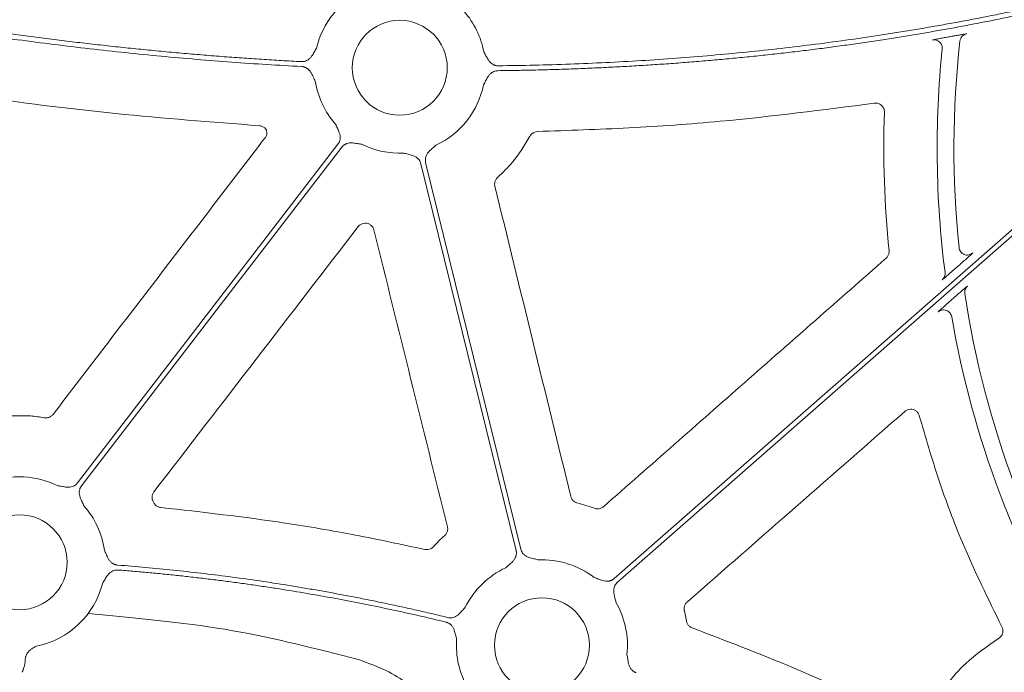
# Model space of a CAD drawing. Units: inches. Extents: x 10257 to 148163, y 1405 to 11083.
# Drawn here: x 14471 to 14554, y 3868 to 3924 of the extents above; entities that cross this region are included whole.
import ezdxf

# ---------------------------------------------------------------- set-up
doc = ezdxf.new("R2010")
doc.units = ezdxf.units.IN
doc.header["$MEASUREMENT"] = 0
doc.layers.get('0').update_dxf_attribs({"lineweight": 0})

msp = doc.modelspace()

# ---------------------------------------------------------------- linework, layer by layer
for p, q in [((14550.15609, 3902.94815), (14549.77706, 3902.61532)), ((14549.3813, 3899.89611), (14549.74893, 3900.21894)), ((14527.03381, 3872.77788), (14526.85927, 3873.64003))]:
    msp.add_line(p, q)
at = {"flags": 128}
for points in [[(14578.01703, 3926.50369), (14546.04878, 3898.43155), (14520.93085, 3876.37487)], [(14521.2045, 3876.06326), (14553.17278, 3904.13537), (14578.29068, 3926.19205)], [(14497.55197, 3913.14992), (14485.2222, 3897.09256), (14475.53452, 3884.47612)], [(14475.86345, 3884.22353), (14488.19322, 3900.28086), (14497.8809, 3912.89733)], [(14504.57194, 3911.49346), (14509.08132, 3893.16254), (14512.62441, 3878.75967)], [(14513.02714, 3878.85879), (14508.51776, 3897.18968), (14504.97467, 3911.59255)]]:
    msp.add_lwpolyline(points, dxfattribs=at)
for centre in [(14502.7852, 3919.6248), (14470.63022, 3877.74863), (14514.81389, 3870.72745)]:
    msp.add_circle(centre, 4.0168)
for centre, radius, start, end in [((14502.7852, 3919.6248), 7.23677, 114.9485192, 166.8808598), ((14502.7852, 3919.6248), 7.23677, 10.6974664, 41.3525819), ((14631.30222, 3912.76677), 81.63497, 173.5864688, 185.8862043), ((14631.30222, 3912.76677), 83.05383, 174.1637085, 187.2480546), ((14502.7852, 3919.6248), 7.23677, 189.138242, 221.3525819), ((14502.7852, 3919.6248), 7.23677, 294.9485192, 348.4400349), ((14502.7852, 3919.6248), 7.23677, 243.6090798, 272.6920213), ((14631.30222, 3912.76677), 81.63497, 188.6361316, 212.3393587), ((14631.30222, 3912.76677), 83.05383, 189.8659179, 211.3061301), ((14470.63022, 3877.74863), 7.23677, 63.6090798, 111.4482243), ((14470.63022, 3877.74863), 7.23677, 8.2565319, 41.3525819), ((14514.81389, 3870.72745), 7.23677, 52.4154257, 92.6920213), ((14514.81389, 3870.72745), 7.23677, 114.9485192, 153.6848327), ((14470.63022, 3877.74863), 7.23677, 281.128249, 345.9954324), ((14514.81389, 3870.72745), 7.23677, 353.6306785, 30.1589278), ((14514.81389, 3870.72745), 7.23677, 175.9459322, 210.1589278)]:
    msp.add_arc(centre, radius, start, end)
for points, knots in [([(14575.98878, 3930.05785), (14575.53486, 3929.91204), (14574.62683, 3929.62037), (14573.26062, 3929.19494), (14571.89105, 3928.77826), (14570.51783, 3928.37119), (14569.14104, 3927.97351), (14567.76066, 3927.58527), (14566.37669, 3927.20645), (14564.98914, 3926.83707), (14563.598, 3926.47713), (14562.20327, 3926.12661), (14560.80496, 3925.78552), (14559.40306, 3925.45387), (14557.99757, 3925.13165), (14556.58849, 3924.81886), (14555.17583, 3924.5155), (14553.75959, 3924.22157), (14552.33975, 3923.93708), (14550.91633, 3923.66202), (14549.48932, 3923.39638), (14548.05873, 3923.14018), (14546.62455, 3922.89342), (14545.18678, 3922.65608), (14543.266, 3922.35237), (14540.8572, 3921.99647), (14537.95501, 3921.6073), (14535.03699, 3921.25544), (14532.10317, 3920.94089), (14529.15354, 3920.66364), (14526.1881, 3920.42367), (14523.20684, 3920.22106), (14520.20978, 3920.05557), (14517.1969, 3919.92808), (14514.16825, 3919.83523), (14512.1436, 3919.80494), (14511.12879, 3919.78975)], [0, 0, 0, 0, 0.02169766, 0.04340413, 0.06512049, 0.08684782, 0.10858719, 0.13033966, 0.15210631, 0.1738882, 0.1956864, 0.21750197, 0.23933596, 0.26118944, 0.28306346, 0.30495907, 0.32687732, 0.34881924, 0.37078589, 0.3927783, 0.4147975, 0.43684453, 0.45892041, 0.48102616, 0.5031628, 0.54742099, 0.59183777, 0.63642105, 0.68117865, 0.7261183, 0.77124764, 0.8165742, 0.86210543, 0.90784866, 0.95381114, 1, 1, 1, 1]), ([(14511.08703, 3919.37467), (14511.62136, 3919.38167), (14512.68862, 3919.39565), (14514.28723, 3919.42971), (14515.88149, 3919.47333), (14517.47139, 3919.52744), (14519.05694, 3919.5918), (14520.63814, 3919.66646), (14522.21497, 3919.75142), (14523.78745, 3919.84668), (14525.35558, 3919.95223), (14526.91934, 3920.06808), (14528.47876, 3920.19422), (14530.03381, 3920.33066), (14531.58451, 3920.4774), (14533.13085, 3920.63443), (14534.67284, 3920.80176), (14536.21047, 3920.97939), (14537.74375, 3921.16731), (14539.27267, 3921.36553), (14540.79723, 3921.57405), (14542.31743, 3921.79286), (14544.25332, 3922.08546), (14546.60139, 3922.46446), (14549.35728, 3922.94625), (14552.09995, 3923.46289), (14554.82941, 3924.01436), (14557.54564, 3924.60066), (14560.24866, 3925.22181), (14562.93847, 3925.87778), (14565.61504, 3926.56864), (14568.27845, 3927.29416), (14570.92843, 3928.05519), (14573.56601, 3928.84852), (14575.31417, 3929.40716), (14576.18788, 3929.68636)], [0, 0, 0, 0, 0.02422868, 0.04839428, 0.07249782, 0.09654033, 0.12052285, 0.14444642, 0.16831208, 0.1921209, 0.21587395, 0.23957229, 0.26321701, 0.2868092, 0.31034994, 0.33384035, 0.35728154, 0.38067461, 0.4040207, 0.42732093, 0.45057645, 0.47378839, 0.49695791, 0.53934705, 0.58162646, 0.62380337, 0.66588508, 0.7078789, 0.74979224, 0.79163249, 0.83340714, 0.87512367, 0.91678962, 0.95841254, 1, 1, 1, 1]), ([(14446.56495, 3926.08702), (14447.1907, 3925.95902), (14448.43932, 3925.70361), (14450.31034, 3925.33335), (14452.17446, 3924.97363), (14454.03186, 3924.62532), (14455.88248, 3924.28819), (14457.72634, 3923.96228), (14459.56343, 3923.6476), (14461.39376, 3923.34414), (14463.21732, 3923.0519), (14465.03413, 3922.77089), (14466.84416, 3922.50109), (14468.64744, 3922.24252), (14470.86773, 3921.93683), (14473.50226, 3921.59461), (14476.54844, 3921.22924), (14479.57781, 3920.89637), (14482.59038, 3920.59606), (14485.58613, 3920.32808), (14488.56511, 3920.09323), (14491.52716, 3919.88858), (14493.49714, 3919.77916), (14494.479, 3919.72462)], [0, 0, 0, 0, 0.03960535, 0.07902794, 0.11826879, 0.15732894, 0.19620944, 0.23491134, 0.27343572, 0.31178367, 0.3499563, 0.38795473, 0.42578009, 0.46343354, 0.50091626, 0.56475564, 0.62816696, 0.69115638, 0.75373021, 0.81589486, 0.8776569, 0.93902301, 1, 1, 1, 1]), ([(14494.45718, 3920.14094), (14493.89832, 3920.17132), (14492.77856, 3920.2322), (14491.0966, 3920.33669), (14489.40911, 3920.45101), (14487.71614, 3920.57611), (14486.01767, 3920.71173), (14484.31371, 3920.85793), (14482.60425, 3921.01471), (14480.8893, 3921.18207), (14479.16886, 3921.36), (14477.44292, 3921.54851), (14475.71149, 3921.74759), (14473.97456, 3921.95725), (14472.23214, 3922.17748), (14469.95732, 3922.47787), (14467.14469, 3922.87222), (14463.78959, 3923.37789), (14460.41136, 3923.92212), (14457.00995, 3924.5047), (14453.58553, 3925.12639), (14450.13751, 3925.78434), (14447.83448, 3926.25235), (14446.67805, 3926.48736)], [0, 0, 0, 0, 0.034803284, 0.069733101, 0.104790737, 0.139977461, 0.175294529, 0.210743183, 0.246324651, 0.282040149, 0.317890876, 0.353878021, 0.390002757, 0.426266245, 0.462669633, 0.499214055, 0.568950241, 0.639276068, 0.710198865, 0.781725777, 0.853863772, 0.926619639, 1, 1, 1, 1]), ([(14547.85942, 3921.97619), (14547.86382, 3921.97785), (14547.87727, 3921.98291), (14548.00534, 3922.00955), (14548.28315, 3922.06241), (14548.66216, 3922.13224), (14548.94832, 3922.18384), (14549.0913, 3922.20963)], [0, 0, 0, 0, 0.10492729, 0.3205424, 0.54435433, 0.77232938, 1, 1, 1, 1]), ([(14548.44427, 3921.80833), (14548.40372, 3921.8409), (14548.31924, 3921.90877), (14548.16698, 3921.96675), (14548.00972, 3921.99302), (14547.90817, 3921.98165), (14547.85942, 3921.97619)], [0, 0, 0, 0, 0.24685695, 0.51437963, 0.76691163, 1, 1, 1, 1]), ([(14548.6789, 3921.21221), (14548.68088, 3921.26114), (14548.68501, 3921.36311), (14548.64877, 3921.51929), (14548.57354, 3921.66794), (14548.50128, 3921.76796), (14548.44918, 3921.80485), (14548.44427, 3921.80833)], [0, 0, 0, 0, 0.22040942, 0.45923464, 0.71221103, 0.97282649, 1, 1, 1, 1]), ([(14549.51528, 3922.28624), (14549.61881, 3922.30501), (14549.85792, 3922.34835), (14550.20416, 3922.41011), (14550.50154, 3922.46186), (14550.70397, 3922.49513), (14550.7326, 3922.49703), (14550.74692, 3922.49798)], [0, 0, 0, 0, 0.16535926, 0.38189782, 0.59013901, 0.7949385, 1, 1, 1, 1]), ([(14550.17816, 3921.88569), (14550.19483, 3922.0339), (14550.26017, 3922.17623), (14550.46318, 3922.39479), (14550.60032, 3922.47043), (14550.7469, 3922.49798)], [0, 0, 0, 0, 0.5, 0.5, 1, 1, 1, 1]), ([(14495.73731, 3921.26737), (14495.67305, 3921.16169), (14495.57429, 3920.99927), (14495.44426, 3920.77218), (14495.32482, 3920.58539), (14495.1731, 3920.4082), (14494.99537, 3920.27249), (14494.81559, 3920.18768), (14494.63828, 3920.14137), (14494.51779, 3920.14108), (14494.45718, 3920.14094)], [0, 0, 0, 0, 0.20496958, 0.31498664, 0.43368278, 0.57201568, 0.69931698, 0.8009814, 0.89989569, 1, 1, 1, 1]), ([(14511.12879, 3919.78975), (14511.09835, 3919.79026), (14511.03791, 3919.79127), (14510.94836, 3919.80389), (14510.86095, 3919.82472), (14510.77569, 3919.8545), (14510.69262, 3919.89307), (14510.5731, 3919.9627), (14510.42451, 3920.08612), (14510.28019, 3920.2694), (14510.16844, 3920.46112), (14510.04791, 3920.69342), (14509.95601, 3920.85983), (14509.8962, 3920.96811)], [0, 0, 0, 0, 0.05040166, 0.10005135, 0.14943691, 0.19905394, 0.24939125, 0.30091712, 0.42790524, 0.56646371, 0.68512247, 0.79510309, 1, 1, 1, 1]), ([(14451.74124, 3919.75019), (14456.69896, 3918.87769), (14465.66091, 3917.30049), (14478.7344, 3915.65273), (14486.8482, 3915.02864), (14490.90821, 3914.71635)], [0, 0, 0, 0, 0.38217659, 0.69085118, 1, 1, 1, 1]), ([(14494.479, 3919.72462), (14494.50934, 3919.72217), (14494.56955, 3919.71731), (14494.65806, 3919.69902), (14494.74391, 3919.67268), (14494.82706, 3919.63756), (14494.90745, 3919.59381), (14495.0221, 3919.51686), (14495.16233, 3919.38441), (14495.29469, 3919.19281), (14495.39437, 3918.99492), (14495.47543, 3918.8155), (14495.55639, 3918.64374), (14495.61153, 3918.53314), (14495.64028, 3918.47547)], [0, 0, 0, 0, 0.05043335, 0.10011379, 0.14952914, 0.19917509, 0.24954047, 0.30109369, 0.42789765, 0.56656996, 0.68511353, 0.79503039, 0.89313759, 1, 1, 1, 1]), ([(14509.87518, 3918.17459), (14509.90626, 3918.23093), (14509.96595, 3918.33911), (14510.05396, 3918.50728), (14510.14237, 3918.6832), (14510.24999, 3918.87661), (14510.39002, 3919.06258), (14510.55847, 3919.20918), (14510.73227, 3919.30518), (14510.90628, 3919.36271), (14511.02654, 3919.37067), (14511.08703, 3919.37467)], [0, 0, 0, 0, 0.106756781, 0.204987814, 0.314909349, 0.433455879, 0.571867596, 0.698936047, 0.800710964, 0.899749513, 1, 1, 1, 1]), ([(14514.44571, 3914.22659), (14517.02373, 3914.31359), (14522.1798, 3914.48758), (14531.69117, 3915.16324), (14538.58738, 3916.05613), (14542.92492, 3916.61774)], [0, 0, 0, 0, 0.270618223, 0.541238298, 1, 1, 1, 1]), ([(14542.92492, 3916.61774), (14543.03461, 3916.63383), (14543.1459, 3916.62554), (14543.35706, 3916.56206), (14543.45501, 3916.50699), (14543.61807, 3916.36129), (14543.68392, 3916.26971), (14543.77008, 3916.06834), (14543.79095, 3915.95848), (14543.7872, 3915.84771)], [0, 0, 0, 0, 0.25, 0.25, 0.5, 0.5, 0.75, 0.75, 1, 1, 1, 1]), ([(14490.90821, 3914.71635), (14490.99198, 3914.70249), (14491.15951, 3914.67477), (14491.3657, 3914.54207), (14491.45723, 3914.41977), (14491.49808, 3914.36518)], [0, 0, 0, 0, 0.3563772, 0.71274943, 1, 1, 1, 1]), ([(14491.49808, 3914.36518), (14491.51468, 3914.29324), (14491.55028, 3914.13891), (14491.51374, 3913.8908), (14491.42461, 3913.74659), (14491.38005, 3913.67449)], [0, 0, 0, 0, 0.30393785, 0.65196555, 1, 1, 1, 1]), ([(14497.35286, 3914.84353), (14497.40259, 3914.73034), (14497.47901, 3914.55641), (14497.59153, 3914.32036), (14497.67742, 3914.11613), (14497.7373, 3913.89089), (14497.74841, 3913.66769), (14497.71646, 3913.47164), (14497.65418, 3913.29935), (14497.58617, 3913.19993), (14497.55196, 3913.14992)], [0, 0, 0, 0, 0.20499954, 0.31498755, 0.43363031, 0.57201651, 0.69923326, 0.80092391, 0.89986608, 1, 1, 1, 1]), ([(14513.7979, 3913.82544), (14513.80376, 3913.83613), (14513.85014, 3913.92072), (14513.97032, 3914.06018), (14514.19218, 3914.19547), (14514.3612, 3914.21622), (14514.44571, 3914.22659)], [0, 0, 0, 0, 0.04598563, 0.36393555, 0.68197378, 1, 1, 1, 1]), ([(14491.38005, 3913.67449), (14488.39194, 3909.77476), (14482.41571, 3901.97528), (14476.44057, 3894.17557), (14473.453, 3890.27571)], [0, 0, 0, 0, 0.49999935, 1, 1, 1, 1]), ([(14511.06016, 3910.33611), (14511.49611, 3910.75309), (14512.57282, 3911.78293), (14513.34084, 3913.06342), (14513.7979, 3913.82544)], [0, 0, 0, 0, 0.40489545, 1, 1, 1, 1]), ([(14497.88091, 3912.89733), (14497.90012, 3912.92094), (14497.93825, 3912.96781), (14498.00349, 3913.03039), (14498.07386, 3913.08621), (14498.14993, 3913.13482), (14498.23156, 3913.17628), (14498.36003, 3913.22717), (14498.54875, 3913.26769), (14498.78181, 3913.26801), (14499.00145, 3913.23774), (14499.25855, 3913.18997), (14499.44631, 3913.16105), (14499.5685, 3913.14223)], [0, 0, 0, 0, 0.050417312, 0.100082293, 0.149482737, 0.199114236, 0.249465562, 0.30100501, 0.427904065, 0.566518515, 0.685120559, 0.795070814, 1, 1, 1, 1]), ([(14504.97467, 3911.59255), (14504.96824, 3911.6223), (14504.95546, 3911.68135), (14504.94736, 3911.77139), (14504.94772, 3911.86121), (14504.95729, 3911.95098), (14504.97591, 3912.04061), (14505.01643, 3912.17272), (14505.10268, 3912.3454), (14505.24803, 3912.52758), (14505.40887, 3912.68019), (14505.60678, 3912.85111), (14505.74666, 3912.97965), (14505.8377, 3913.06331)], [0, 0, 0, 0, 0.05041731, 0.10008229, 0.14948274, 0.19911424, 0.24946556, 0.30100501, 0.42790407, 0.56651851, 0.68512056, 0.79507081, 1, 1, 1, 1]), ([(14503.12509, 3912.39601), (14503.24455, 3912.36414), (14503.4281, 3912.31516), (14503.68271, 3912.25556), (14503.89584, 3912.19504), (14504.10913, 3912.10109), (14504.29036, 3911.97033), (14504.42349, 3911.8229), (14504.51912, 3911.66665), (14504.55426, 3911.55143), (14504.57194, 3911.49348)], [0, 0, 0, 0, 0.20499954, 0.31498755, 0.43363031, 0.57201651, 0.69923326, 0.80092391, 0.89986608, 1, 1, 1, 1]), ([(14510.82894, 3909.59468), (14510.82509, 3909.61209), (14510.80306, 3909.71182), (14510.8049, 3909.90177), (14510.88669, 3910.14844), (14511.00234, 3910.27355), (14511.06016, 3910.33611)], [0, 0, 0, 0, 0.06579995, 0.37707608, 0.68851747, 1, 1, 1, 1]), ([(14517.25333, 3883.32463), (14516.18295, 3887.70285), (14514.04218, 3896.45932), (14511.90002, 3905.21622), (14510.82894, 3909.59468)], [0, 0, 0, 0, 0.4999993, 1, 1, 1, 1]), ([(14481.98671, 3883.71554), (14484.86696, 3887.45731), (14490.62747, 3894.94086), (14496.38753, 3902.42534), (14499.26756, 3906.1676)], [0, 0, 0, 0, 0.499998755, 1, 1, 1, 1]), ([(14499.26756, 3906.1676), (14499.30406, 3906.20913), (14499.39636, 3906.31418), (14499.59614, 3906.42686), (14499.84799, 3906.4761), (14500.10326, 3906.43833), (14500.32992, 3906.31808), (14500.51011, 3906.1304), (14500.56696, 3905.96994), (14500.59538, 3905.88972)], [0, 0, 0, 0, 0.09828391, 0.24856286, 0.39869735, 0.54886439, 0.69914369, 0.84958098, 1, 1, 1, 1]), ([(14500.59538, 3905.88972), (14501.63188, 3901.70036), (14503.70488, 3893.32161), (14505.77887, 3884.94383), (14506.81587, 3880.75494)], [0, 0, 0, 0, 0.49999844, 1, 1, 1, 1]), ([(14550.5119, 3903.82867), (14550.46402, 3903.85225), (14550.35846, 3903.90424), (14550.23132, 3904.03731), (14550.13254, 3904.20501), (14550.10929, 3904.33156), (14550.09767, 3904.39484)], [0, 0, 0, 0, 0.216737154, 0.477841256, 0.73891107, 1, 1, 1, 1]), ([(14543.92471, 3903.48965), (14539.93976, 3899.98404), (14531.96987, 3892.9728), (14524.00076, 3885.96117), (14520.0162, 3882.45536)], [0, 0, 0, 0, 0.49999916, 1, 1, 1, 1]), ([(14544.17625, 3904.12992), (14544.17745, 3904.06089), (14544.18013, 3903.90742), (14544.09786, 3903.67583), (14543.98242, 3903.55171), (14543.92471, 3903.48965)], [0, 0, 0, 0, 0.29015526, 0.645109141, 1, 1, 1, 1]), ([(14551.26062, 3903.93878), (14551.2597, 3903.93643), (14551.24996, 3903.92638), (14551.21426, 3903.89211), (14551.18797, 3903.86761), (14551.09037, 3903.77798), (14550.99898, 3903.69547), (14550.7875, 3903.50617), (14550.66876, 3903.40056), (14550.41731, 3903.17796), (14550.28828, 3903.06422), (14550.15609, 3902.94814)], [0, 0, 0, 0, 0.125, 0.125, 0.25, 0.25, 0.5, 0.5, 0.75, 0.75, 1, 1, 1, 1]), ([(14551.26062, 3903.93878), (14551.20913, 3903.90041), (14551.10614, 3903.82368), (14550.91891, 3903.76581), (14550.72723, 3903.76153), (14550.58595, 3903.78551), (14550.52128, 3903.8232), (14550.5119, 3903.82867)], [0, 0, 0, 0, 0.239811227, 0.479647523, 0.719455981, 0.959282267, 1, 1, 1, 1]), ([(14549.77706, 3902.61532), (14549.62266, 3902.48009), (14549.34556, 3902.23739), (14549.00822, 3901.94566), (14548.78544, 3901.75573), (14548.69042, 3901.67762), (14548.68112, 3901.67277), (14548.67857, 3901.67144)], [0, 0, 0, 0, 0.29626222, 0.5316829, 0.72793206, 0.9252081, 1, 1, 1, 1]), ([(14548.67858, 3901.67142), (14548.76117, 3901.74396), (14548.83081, 3901.84158), (14548.91347, 3902.05995), (14548.92592, 3902.17921), (14548.91206, 3902.28826)], [0, 0, 0, 0, 0.5, 0.5, 1, 1, 1, 1]), ([(14549.74893, 3900.21894), (14549.87886, 3900.33278), (14550.11802, 3900.54233), (14550.42371, 3900.80719), (14550.64322, 3900.99537), (14550.7908, 3901.11937), (14550.81289, 3901.13462), (14550.82395, 3901.14226)], [0, 0, 0, 0, 0.25286092, 0.46541828, 0.65028721, 0.82494003, 1, 1, 1, 1]), ([(14550.59283, 3900.50855), (14550.57524, 3900.62448), (14550.58725, 3900.74478), (14550.66761, 3900.96509), (14550.73586, 3901.06487), (14550.82396, 3901.14225)], [0, 0, 0, 0, 0.5, 0.5, 1, 1, 1, 1]), ([(14548.32037, 3898.94379), (14548.32101, 3898.94478), (14548.32514, 3898.95115), (14548.38941, 3899.01262), (14548.59493, 3899.19943), (14548.9342, 3899.50243), (14549.22697, 3899.76022), (14549.3813, 3899.89611)], [0, 0, 0, 0, 0.03658553, 0.23369672, 0.42997629, 0.69952744, 1, 1, 1, 1]), ([(14549.47664, 3898.53607), (14549.45911, 3898.63669), (14549.41617, 3898.74798), (14549.26077, 3898.94726), (14549.14723, 3899.0327), (14548.88844, 3899.12396), (14548.74642, 3899.12863), (14548.50039, 3899.0709), (14548.39715, 3899.01116), (14548.32037, 3898.94379)], [0, 0, 0, 0, 0.25, 0.25, 0.5, 0.5, 0.75, 0.75, 1, 1, 1, 1]), ([(14472.72861, 3889.99176), (14472.33007, 3890.05022), (14471.29146, 3890.2026), (14470.24129, 3890.15599), (14469.59409, 3890.12727)], [0, 0, 0, 0, 0.38372008, 1, 1, 1, 1]), ([(14473.453, 3890.27571), (14473.44104, 3890.26084), (14473.37634, 3890.18046), (14473.22594, 3890.06307), (14472.9828, 3889.9733), (14472.81334, 3889.9856), (14472.72861, 3889.99176)], [0, 0, 0, 0, 0.07029141, 0.38014025, 0.69007362, 1, 1, 1, 1]), ([(14527.09549, 3874.38176), (14530.16567, 3877.07207), (14536.30602, 3882.45271), (14542.44619, 3887.83388), (14545.51628, 3890.52447)], [0, 0, 0, 0, 0.4999998, 1, 1, 1, 1]), ([(14545.51628, 3890.52447), (14545.58642, 3890.57457), (14545.72578, 3890.67414), (14545.98196, 3890.72431), (14546.23695, 3890.69278), (14546.4662, 3890.57675), (14546.64998, 3890.39297), (14546.71005, 3890.23383), (14546.74007, 3890.15426)], [0, 0, 0, 0, 0.16849407, 0.33479829, 0.50103491, 0.6673449, 0.83367984, 1, 1, 1, 1]), ([(14546.74007, 3890.15426), (14547.2671, 3888.33826), (14548.32114, 3884.70626), (14550.577, 3878.70236), (14552.56616, 3874.64795), (14553.72216, 3872.29174)], [0, 0, 0, 0, 0.29520757, 0.59041259, 1, 1, 1, 1]), ([(14475.53451, 3884.47609), (14475.5153, 3884.45248), (14475.47717, 3884.40561), (14475.41193, 3884.34304), (14475.34156, 3884.28721), (14475.26549, 3884.2386), (14475.18387, 3884.19715), (14475.05539, 3884.14626), (14474.86667, 3884.10574), (14474.63361, 3884.10542), (14474.41397, 3884.13568), (14474.15687, 3884.18345), (14473.96911, 3884.21237), (14473.84692, 3884.2312)], [0, 0, 0, 0, 0.050417312, 0.100082293, 0.149482737, 0.199114236, 0.249465561, 0.30100501, 0.427904065, 0.566518515, 0.685120559, 0.795070814, 1, 1, 1, 1]), ([(14476.06256, 3882.5299), (14476.01283, 3882.64309), (14475.93641, 3882.81701), (14475.82389, 3883.05306), (14475.738, 3883.25729), (14475.67812, 3883.48253), (14475.66701, 3883.70573), (14475.69896, 3883.90179), (14475.76124, 3884.07407), (14475.82925, 3884.17349), (14475.86346, 3884.2235)], [0, 0, 0, 0, 0.20499954, 0.31498755, 0.43363031, 0.57201651, 0.69923326, 0.80092391, 0.89986608, 1, 1, 1, 1]), ([(14481.89869, 3882.94263), (14481.89145, 3882.95942), (14481.85084, 3883.05365), (14481.81708, 3883.24109), (14481.8513, 3883.49874), (14481.94157, 3883.64328), (14481.98671, 3883.71554)], [0, 0, 0, 0, 0.06735892, 0.37805831, 0.68903979, 1, 1, 1, 1]), ([(14482.56365, 3882.39047), (14482.55296, 3882.39162), (14482.45859, 3882.40179), (14482.28511, 3882.45842), (14482.07492, 3882.61074), (14481.99069, 3882.75854), (14481.94858, 3882.83244)], [0, 0, 0, 0, 0.04082884, 0.36026933, 0.68013756, 1, 1, 1, 1]), ([(14517.80261, 3882.77313), (14517.78449, 3882.77808), (14517.68512, 3882.80523), (14517.51742, 3882.89626), (14517.33785, 3883.08374), (14517.2815, 3883.24433), (14517.25333, 3883.32463)], [0, 0, 0, 0, 0.06916622, 0.37918337, 0.6895965, 1, 1, 1, 1]), ([(14519.25009, 3882.31781), (14519.01281, 3882.40466), (14518.53733, 3882.57871), (14518.04784, 3882.70824), (14517.80261, 3882.77313)], [0, 0, 0, 0, 0.499032875, 1, 1, 1, 1]), ([(14504.90707, 3878.83431), (14502.94764, 3879.25264), (14499.02877, 3880.08932), (14491.59015, 3881.37522), (14486.08115, 3881.99484), (14482.56365, 3882.39047)], [0, 0, 0, 0, 0.265515278, 0.531031242, 1, 1, 1, 1]), ([(14520.0162, 3882.45536), (14520.00148, 3882.443), (14519.92233, 3882.37661), (14519.75177, 3882.29075), (14519.49579, 3882.25014), (14519.33198, 3882.29525), (14519.25009, 3882.31781)], [0, 0, 0, 0, 0.0707573, 0.38039799, 0.6902199, 1, 1, 1, 1]), ([(14506.81587, 3880.75494), (14506.81999, 3880.73645), (14506.84241, 3880.63572), (14506.84027, 3880.44492), (14506.75859, 3880.19875), (14506.64318, 3880.07394), (14506.58546, 3880.01154)], [0, 0, 0, 0, 0.06974351, 0.38001282, 0.68997106, 1, 1, 1, 1]), ([(14506.58546, 3880.01154), (14506.41986, 3879.86031), (14506.08816, 3879.55742), (14505.78233, 3879.22846), (14505.62919, 3879.06373)], [0, 0, 0, 0, 0.49926008, 1, 1, 1, 1]), ([(14478.92381, 3877.51174), (14478.89352, 3877.51494), (14478.8334, 3877.52129), (14478.7453, 3877.54178), (14478.66008, 3877.57026), (14478.57779, 3877.60746), (14478.49848, 3877.65322), (14478.38584, 3877.73299), (14478.24903, 3877.86885), (14478.12154, 3878.06352), (14478.02669, 3878.26361), (14477.94976, 3878.44465), (14477.87249, 3878.61799), (14477.81958, 3878.72962), (14477.79198, 3878.78787)], [0, 0, 0, 0, 0.05048739, 0.10021595, 0.14967434, 0.19935917, 0.24976038, 0.3013475, 0.42805253, 0.56671982, 0.68519694, 0.79506399, 0.8930761, 1, 1, 1, 1]), ([(14505.62919, 3879.06373), (14505.62154, 3879.05551), (14505.55667, 3878.98571), (14505.40735, 3878.88046), (14505.15995, 3878.80311), (14504.99136, 3878.82391), (14504.90707, 3878.83431)], [0, 0, 0, 0, 0.042616804, 0.361674839, 0.680857795, 1, 1, 1, 1]), ([(14512.62441, 3878.75969), (14512.63085, 3878.72994), (14512.64362, 3878.67089), (14512.65173, 3878.58086), (14512.65136, 3878.49103), (14512.64179, 3878.40126), (14512.62318, 3878.31163), (14512.58265, 3878.17952), (14512.4964, 3878.00684), (14512.35106, 3877.82466), (14512.19021, 3877.67205), (14511.9923, 3877.50113), (14511.85242, 3877.37259), (14511.76139, 3877.28893)], [0, 0, 0, 0, 0.05041731, 0.10008229, 0.14948274, 0.19911424, 0.24946556, 0.30100501, 0.42790407, 0.56651851, 0.68512056, 0.79507081, 1, 1, 1, 1]), ([(14514.47399, 3877.95623), (14514.35454, 3877.98811), (14514.17099, 3878.03709), (14513.91637, 3878.09669), (14513.70324, 3878.1572), (14513.48995, 3878.25115), (14513.30872, 3878.38191), (14513.1756, 3878.52934), (14513.07997, 3878.6856), (14513.04482, 3878.80081), (14513.02714, 3878.85877)], [0, 0, 0, 0, 0.204999542, 0.314987545, 0.433630308, 0.572016514, 0.69923326, 0.800923913, 0.899866084, 1, 1, 1, 1]), ([(14477.65189, 3875.99734), (14477.71834, 3876.1017), (14477.82047, 3876.2621), (14477.95577, 3876.48623), (14478.07976, 3876.67016), (14478.23588, 3876.84365), (14478.41701, 3876.97494), (14478.59892, 3877.05528), (14478.77737, 3877.09717), (14478.89787, 3877.09444), (14478.95848, 3877.09307)], [0, 0, 0, 0, 0.20495509, 0.31498588, 0.43370875, 0.57201572, 0.69935791, 0.80100954, 0.89991006, 1, 1, 1, 1]), ([(14506.85541, 3873.07316), (14506.43833, 3873.17343), (14505.60423, 3873.37395), (14504.35042, 3873.66311), (14503.09479, 3873.94372), (14501.83717, 3874.21494), (14500.5776, 3874.477), (14499.31606, 3874.72983), (14498.05257, 3874.97346), (14496.78711, 3875.20788), (14495.51969, 3875.43309), (14494.25031, 3875.64909), (14492.62616, 3875.91326), (14490.646, 3876.21438), (14488.30836, 3876.53782), (14485.96734, 3876.82995), (14483.62288, 3877.09), (14481.27521, 3877.32084), (14479.70766, 3877.4481), (14478.92381, 3877.51174)], [0, 0, 0, 0, 0.04545306, 0.09089915, 0.13634068, 0.18178011, 0.22721985, 0.27266236, 0.31811004, 0.36356535, 0.40903071, 0.45450855, 0.50000131, 0.58338736, 0.66673226, 0.75005098, 0.83335851, 0.91666985, 1, 1, 1, 1]), ([(14478.95848, 3877.09307), (14479.38306, 3877.0592), (14480.23215, 3876.99145), (14481.50474, 3876.87808), (14482.77639, 3876.75612), (14484.04705, 3876.62474), (14485.31673, 3876.48415), (14486.58543, 3876.33429), (14487.85315, 3876.17518), (14489.11989, 3876.00682), (14490.38564, 3875.8292), (14491.65042, 3875.64233), (14493.26493, 3875.39179), (14495.2269, 3875.06662), (14497.53324, 3874.65265), (14499.83318, 3874.20823), (14502.12653, 3873.73262), (14504.41396, 3873.22858), (14505.93304, 3872.86678), (14506.69267, 3872.68586)], [0, 0, 0, 0, 0.0454531, 0.09089928, 0.13634095, 0.18178052, 0.22722041, 0.27266303, 0.31811077, 0.36356607, 0.40903132, 0.45450892, 0.50000129, 0.58338673, 0.66673144, 0.75005027, 0.83335807, 0.9166697, 1, 1, 1, 1]), ([(14520.93085, 3876.37488), (14520.90742, 3876.35545), (14520.86092, 3876.31687), (14520.78477, 3876.26815), (14520.70491, 3876.22705), (14520.62084, 3876.19414), (14520.53273, 3876.16931), (14520.39681, 3876.14433), (14520.20382, 3876.14122), (14519.97514, 3876.18615), (14519.76554, 3876.25848), (14519.52261, 3876.35524), (14519.34404, 3876.42006), (14519.22782, 3876.46225)], [0, 0, 0, 0, 0.05041731, 0.10008229, 0.14948274, 0.19911424, 0.24946556, 0.30100501, 0.42790407, 0.56651851, 0.68512056, 0.79507081, 1, 1, 1, 1]), ([(14521.07105, 3874.3632), (14521.04424, 3874.4839), (14521.00304, 3874.66935), (14520.93848, 3874.92275), (14520.89387, 3875.13977), (14520.87886, 3875.37235), (14520.91128, 3875.59346), (14520.98069, 3875.77958), (14521.07523, 3875.9365), (14521.16124, 3876.02082), (14521.20451, 3876.06324)], [0, 0, 0, 0, 0.20499954, 0.31498755, 0.43363031, 0.57201651, 0.69923326, 0.80092391, 0.89986608, 1, 1, 1, 1]), ([(14526.85927, 3873.64003), (14526.85538, 3873.65808), (14526.8337, 3873.75857), (14526.83705, 3873.9492), (14526.92056, 3874.19533), (14527.03718, 3874.31961), (14527.09549, 3874.38176)], [0, 0, 0, 0, 0.06799623, 0.37852684, 0.68926238, 1, 1, 1, 1]), ([(14499.28169, 3869.5092), (14495.75634, 3870.41865), (14488.66619, 3872.24772), (14481.37629, 3872.93973), (14476.4237, 3873.41199)], [0, 0, 0, 0, 0.49721755, 1, 1, 1, 1]), ([(14508.32707, 3873.93557), (14508.28283, 3873.88881), (14508.19793, 3873.79907), (14508.07072, 3873.65823), (14507.94141, 3873.50989), (14507.78932, 3873.34918), (14507.60777, 3873.2036), (14507.4084, 3873.10311), (14507.21633, 3873.05297), (14507.03352, 3873.04016), (14506.91502, 3873.06211), (14506.85541, 3873.07316)], [0, 0, 0, 0, 0.10682289, 0.20500652, 0.31491139, 0.43342929, 0.57187137, 0.69889127, 0.80068029, 0.89973358, 1, 1, 1, 1]), ([(14506.69267, 3872.68586), (14506.72205, 3872.67786), (14506.78038, 3872.66198), (14506.86407, 3872.62766), (14506.94366, 3872.58592), (14507.01896, 3872.53603), (14507.08997, 3872.47816), (14507.18867, 3872.38117), (14507.30229, 3872.22487), (14507.39695, 3872.01155), (14507.45786, 3871.79808), (14507.51702, 3871.54305), (14507.5644, 3871.3589), (14507.59522, 3871.23907)], [0, 0, 0, 0, 0.05039512, 0.10003841, 0.14941774, 0.19902874, 0.2493602, 0.30088043, 0.42790415, 0.5664401, 0.68512223, 0.79511525, 1, 1, 1, 1]), ([(14527.51723, 3872.1943), (14527.50718, 3872.19813), (14527.41845, 3872.23197), (14527.26479, 3872.33056), (14527.09996, 3872.5313), (14527.05586, 3872.69569), (14527.03381, 3872.77788)], [0, 0, 0, 0, 0.04079148, 0.3602422, 0.68015494, 1, 1, 1, 1]), ([(14546.3462, 3864.06425), (14544.6535, 3864.89214), (14541.26812, 3866.54791), (14535.01501, 3869.32502), (14530.38603, 3871.09645), (14527.51723, 3872.1943)], [0, 0, 0, 0, 0.27549526, 0.5509897, 1, 1, 1, 1]), ([(14553.72216, 3872.29174), (14553.74011, 3872.25267), (14553.7933, 3872.13694), (14553.82198, 3871.92202), (14553.77255, 3871.67123), (14553.64465, 3871.44518), (14553.50766, 3871.34488), (14553.43916, 3871.29474)], [0, 0, 0, 0, 0.11311835, 0.3351053, 0.55680418, 0.77839305, 1, 1, 1, 1]), ([(14553.43916, 3871.29474), (14552.47555, 3870.6356), (14550.82873, 3869.50914), (14548.9744, 3867.34091), (14547.94422, 3865.69073), (14547.4825, 3864.67797), (14547.37232, 3864.43631)], [0, 0, 0, 0, 0.37492449, 0.64074856, 0.9142775, 1, 1, 1, 1]), ([(14471.18, 3869.88491), (14471.19407, 3869.91378), (14471.22235, 3869.97183), (14471.27447, 3870.05452), (14471.33379, 3870.13427), (14471.40101, 3870.21076), (14471.47592, 3870.28407), (14471.5637, 3870.35857), (14471.66853, 3870.43516), (14471.82429, 3870.53498), (14471.94726, 3870.60351), (14472.02696, 3870.64793)], [0, 0, 0, 0, 0.08287866, 0.16667465, 0.25198496, 0.33937554, 0.42937312, 0.52246017, 0.63650244, 0.76440829, 1, 1, 1, 1]), ([(14470.84627, 3868.43121), (14470.84654, 3868.43868), (14470.84712, 3868.45408), (14470.85418, 3868.48364), (14470.86567, 3868.51952), (14470.88499, 3868.57041), (14470.91842, 3868.64929), (14470.96554, 3868.76593), (14471.01282, 3868.90066), (14471.05287, 3869.0449), (14471.07993, 3869.18865), (14471.08409, 3869.29869), (14471.08604, 3869.3502)], [0, 0, 0, 0, 0.05645975, 0.11643024, 0.18006912, 0.24750874, 0.35426035, 0.50081332, 0.64933121, 0.7530805, 0.88442768, 1, 1, 1, 1]), ([(14471.08604, 3869.3502), (14471.08643, 3869.38081), (14471.08721, 3869.44132), (14471.0951, 3869.53323), (14471.10795, 3869.62389), (14471.12636, 3869.71299), (14471.14971, 3869.8003), (14471.16994, 3869.8568), (14471.18, 3869.88491)], [0, 0, 0, 0, 0.17486471, 0.34565413, 0.51293703, 0.67732157, 0.83945139, 1, 1, 1, 1]), ([(14506.07244, 3864.8146), (14505.80993, 3865.14674), (14505.10471, 3866.039), (14503.71643, 3867.30624), (14501.73242, 3868.64227), (14500.15947, 3869.19869), (14499.28169, 3869.5092)], [0, 0, 0, 0, 0.1512153, 0.40622549, 0.66864385, 1, 1, 1, 1]), ([(14522.7789, 3868.40406), (14522.7504, 3868.4148), (14522.69383, 3868.43613), (14522.61377, 3868.4782), (14522.5385, 3868.52727), (14522.46827, 3868.58405), (14522.40309, 3868.64835), (14522.31423, 3868.75398), (14522.21617, 3868.91998), (14522.14196, 3869.14053), (14522.10071, 3869.35809), (14522.07199, 3869.55269), (14522.04099, 3869.73992), (14522.01799, 3869.86129), (14522.00599, 3869.92462)], [0, 0, 0, 0, 0.050487392, 0.100215954, 0.149674339, 0.199359171, 0.249760382, 0.301347497, 0.428052534, 0.566719824, 0.685196943, 0.79506399, 0.893076085, 1, 1, 1, 1])]:
    msp.add_open_spline(points, degree=3, knots=knots)
for points in [[(14549.0913, 3922.20963), (14549.23264, 3922.23502), (14549.37397, 3922.26056), (14549.51529, 3922.28624)], [(14543.7872, 3915.84771), (14543.65477, 3911.93815), (14543.78482, 3908.02191), (14544.17625, 3904.12992)], [(14481.94857, 3882.83244), (14481.93213, 3882.86925), (14481.9155, 3882.90598), (14481.89869, 3882.94263)]]:
    msp.add_open_spline(points, degree=3)

doc.saveas('drawing.dxf')
